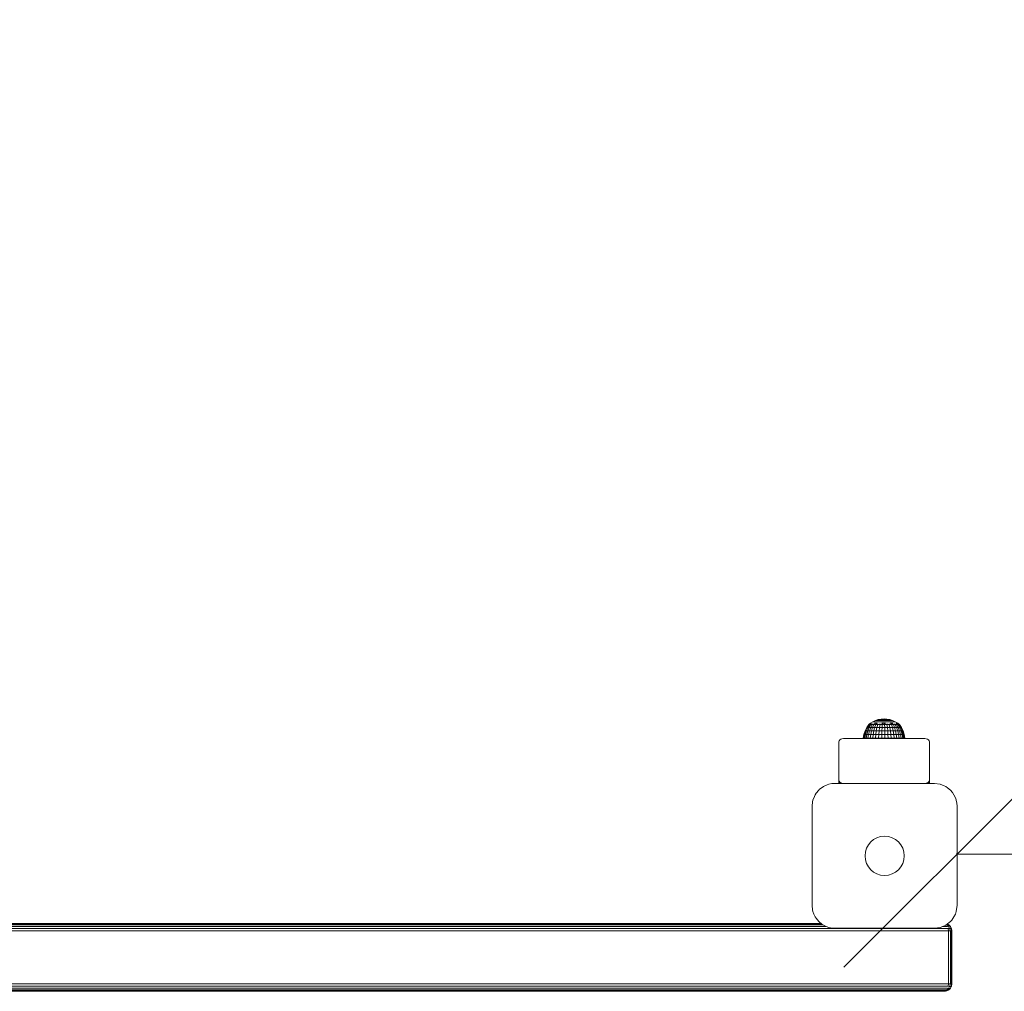
# Model space of a CAD drawing. Units: millimetres. Extents: x -960 to 578302, y -1972 to 596964.
# Drawn here: x 9042 to 9695, y 9332 to 9976 of the extents above; entities that cross this region are included whole.
import ezdxf

# ---------------------------------------------------------------- set-up
doc = ezdxf.new("R2010")
doc.units = ezdxf.units.MM
doc.layers.get('0').update_dxf_attribs({"color": 1, "lineweight": 15})
doc.layers.get('Defpoints').update_dxf_attribs({"lineweight": 15})
doc.layers.add('Контур', color=7, linetype='Continuous', lineweight=15)
doc.layers.add('Подписи', color=7, linetype='Continuous', lineweight=15)
doc.styles.add('GOST-2.304_Type-B_italic', font='GOST Common Italic.ttf')
doc.dimstyles.new('Мой размер', dxfattribs={"dimtxt": 150, "dimasz": 150, "dimexe": 0, "dimexo": 0.625, "dimgap": 50, "dimtad": 1, "dimtxsty": 'GOST-2.304_Type-B_italic', "dimblk": 'OBLIQUE', "dimcen": 2.5, "dimclrt": 256, "dimadec": 0, "dimazin": 0, "dimtfac": 1, "dimtmove": 0, "dimatfit": 3, "dimfxl": 1, "dimlwd": -1, "dimlwe": -1, "dimarcsym": 0})

# ---------------------------------------------------------------- blocks, each defined once
blk = doc.blocks.new('_Oblique')
at = {"color": 0, "linetype": 'ByBlock', "lineweight": -2}
blk.add_line((-0.5, -0.5), (0.5, 0.5), dxfattribs=at)
blk = doc.blocks.new('*D4')
at = {"layer": 'Defpoints', "color": 0, "ltscale": 600, "transparency": 16777216}
for p in [(9663.49, 9422.7), (11163.49, 9422.7), (11163.49, 9422.7)]:
    blk.add_point(p, dxfattribs=at)
at = {"layer": 'Подписи', "color": 0, "ltscale": 600, "transparency": 16777216}
for p, q in [((9663.49, 9423.33), (9663.49, 9422.7)), ((9663.49, 9422.7), (11163.49, 9422.7)), ((11163.49, 9423.33), (11163.49, 9422.7))]:
    blk.add_line(p, q, dxfattribs=at)
at = {"layer": 'Подписи', "color": 0, "ltscale": 600, "transparency": 16777216, "xscale": 150, "yscale": 150, "zscale": 150, "rotation": 180}
blk.add_blockref('_Oblique', (9663.49, 9422.7), dxfattribs=at)
at = {"layer": 'Подписи', "color": 0, "ltscale": 600, "transparency": 16777216, "xscale": 150, "yscale": 150, "zscale": 150}
blk.add_blockref('_Oblique', (11163.49, 9422.7), dxfattribs=at)
at = {"layer": 'Подписи', "ltscale": 600, "transparency": 16777216, "insert": (10413.49, 9547.7), "char_height": 150, "attachment_point": 5, "style": 'GOST-2.304_Type-B_italic'}
blk.add_mtext('1500', dxfattribs=at)

msp = doc.modelspace()

# ---------------------------------------------------------------- linework, layer by layer
at = {"layer": 'Контур'}
for p, q in [((9611.314, 9511.787), (9613.211, 9512.135)), ((9615.136, 9512.252), (9613.211, 9512.135)), ((9613.211, 9512.135), (9613.241, 9512.135)), ((9613.241, 9512.135), (9613.298, 9512.135)), ((9613.298, 9512.135), (9613.384, 9512.135)), ((9613.497, 9512.135), (9613.384, 9512.135)), ((9613.497, 9512.135), (9613.634, 9512.135)), ((9613.634, 9512.135), (9613.794, 9512.135)), ((9613.794, 9512.135), (9613.974, 9512.135)), ((9613.974, 9512.135), (9614.172, 9512.135)), ((9614.384, 9512.135), (9614.172, 9512.135)), ((9614.384, 9512.135), (9614.608, 9512.135)), ((9614.608, 9512.135), (9614.84, 9512.135)), ((9614.84, 9512.135), (9615.077, 9512.135)), ((9615.077, 9512.135), (9615.314, 9512.135)), ((9615.136, 9512.252), (9617.065, 9512.135)), ((9615.549, 9512.135), (9615.314, 9512.135)), ((9615.549, 9512.135), (9615.777, 9512.135)), ((9615.777, 9512.135), (9615.996, 9512.135)), ((9615.996, 9512.135), (9616.202, 9512.135)), ((9616.202, 9512.135), (9616.391, 9512.135)), ((9616.562, 9512.135), (9616.391, 9512.135)), ((9616.562, 9512.135), (9616.71, 9512.135)), ((9616.71, 9512.135), (9616.835, 9512.135)), ((9616.835, 9512.135), (9616.935, 9512.135)), ((9616.935, 9512.135), (9617.006, 9512.135)), ((9617.05, 9512.135), (9617.006, 9512.135)), ((9617.065, 9512.135), (9617.05, 9512.135)), ((9618.965, 9511.787), (9617.065, 9512.135)), ((9602.609, 9504.326), (9603.698, 9506.549)), ((9603.966, 9506.549), (9602.903, 9504.326)), ((9603.483, 9504.326), (9604.496, 9506.549)), ((9603.698, 9506.549), (9604.996, 9508.506)), ((9603.698, 9506.549), (9603.966, 9506.549)), ((9605.234, 9508.507), (9603.966, 9506.549)), ((9603.966, 9506.549), (9604.496, 9506.549)), ((9605.275, 9506.549), (9604.336, 9504.326)), ((9605.703, 9508.506), (9604.496, 9506.549)), ((9605.275, 9506.549), (9604.496, 9506.549)), ((9604.936, 9508.579), (9605.124, 9508.719)), ((9604.936, 9508.579), (9604.936, 9508.416)), ((9604.936, 9508.579), (9605.056, 9508.579)), ((9605.056, 9508.579), (9605.056, 9508.416)), ((9605.056, 9508.579), (9605.412, 9508.579)), ((9605.136, 9508.742), (9605.118, 9508.707)), ((9605.136, 9508.742), (9605.205, 9508.742)), ((9605.155, 9508.742), (9606.064, 9509.419)), ((9605.297, 9508.742), (9605.259, 9508.72)), ((9606.394, 9508.506), (9605.275, 9506.549)), ((9606.286, 9506.549), (9605.275, 9506.549)), ((9605.279, 9508.742), (9605.297, 9508.742)), ((9605.49, 9508.742), (9605.297, 9508.742)), ((9605.297, 9508.742), (9605.299, 9508.675)), ((9605.412, 9508.579), (9605.412, 9508.416)), ((9605.412, 9508.579), (9605.995, 9508.579)), ((9606.286, 9506.549), (9605.443, 9504.326)), ((9605.774, 9508.742), (9605.675, 9508.714)), ((9605.774, 9508.742), (9605.683, 9508.742)), ((9605.774, 9508.742), (9605.771, 9508.666)), ((9606.028, 9508.742), (9605.774, 9508.742)), ((9605.995, 9508.579), (9605.995, 9508.416)), ((9605.995, 9508.579), (9606.794, 9508.579)), ((9606.064, 9509.419), (9607.715, 9510.419)), ((9606.202, 9509.419), (9606.475, 9509.419)), ((9607.29, 9508.507), (9606.286, 9506.549)), ((9607.503, 9506.549), (9606.286, 9506.549)), ((9606.552, 9508.742), (9606.356, 9508.742)), ((9606.879, 9509.419), (9606.475, 9509.419)), ((9606.552, 9508.742), (9606.495, 9508.665)), ((9606.806, 9508.742), (9606.552, 9508.742)), ((9606.552, 9508.742), (9606.721, 9508.714)), ((9607.503, 9506.549), (9606.777, 9504.326)), ((9606.794, 9508.579), (9606.794, 9508.416)), ((9606.794, 9508.579), (9607.787, 9508.579)), ((9607.606, 9508.742), (9607.264, 9508.742)), ((9607.606, 9508.742), (9607.458, 9508.668)), ((9608.37, 9508.506), (9607.503, 9506.549)), ((9608.9, 9506.549), (9607.503, 9506.549)), ((9607.824, 9508.742), (9607.606, 9508.742)), ((9607.606, 9508.742), (9607.765, 9508.716)), ((9607.715, 9510.419), (9609.473, 9511.212)), ((9607.715, 9510.419), (9607.827, 9510.419)), ((9607.787, 9508.579), (9607.787, 9508.417)), ((9607.787, 9508.579), (9608.953, 9508.579)), ((9607.827, 9510.419), (9608.051, 9510.419)), ((9608.051, 9510.419), (9608.381, 9510.419)), ((9608.9, 9506.549), (9608.307, 9504.326)), ((9608.901, 9508.742), (9608.365, 9508.742)), ((9608.814, 9510.419), (9608.381, 9510.419)), ((9608.901, 9508.742), (9608.666, 9508.678)), ((9608.809, 9509.419), (9609.659, 9509.419)), ((9608.814, 9510.419), (9609.343, 9510.419)), ((9609.608, 9508.507), (9608.9, 9506.549)), ((9610.443, 9506.549), (9608.9, 9506.549)), ((9609.073, 9508.742), (9608.901, 9508.742)), ((9608.901, 9508.742), (9609.024, 9508.72)), ((9608.953, 9508.579), (9608.953, 9508.416)), ((9608.953, 9508.579), (9610.264, 9508.579)), ((9609.343, 9510.419), (9609.96, 9510.419)), ((9609.473, 9511.212), (9611.314, 9511.787)), ((9609.473, 9511.212), (9609.559, 9511.212)), ((9610.398, 9508.742), (9609.553, 9508.742)), ((9609.559, 9511.212), (9609.73, 9511.212)), ((9610.592, 9509.419), (9609.659, 9509.419)), ((9609.73, 9511.212), (9609.982, 9511.212)), ((9609.96, 9510.419), (9610.655, 9510.419)), ((9610.313, 9511.212), (9609.982, 9511.212)), ((9610.443, 9506.549), (9609.997, 9504.326)), ((9610.398, 9508.742), (9610.209, 9508.709)), ((9610.264, 9508.579), (9610.264, 9508.417)), ((9610.264, 9508.579), (9611.689, 9508.579)), ((9610.313, 9511.212), (9610.716, 9511.212)), ((9611.119, 9508.742), (9610.398, 9508.742)), ((9610.398, 9508.742), (9610.601, 9508.698)), ((9610.976, 9508.507), (9610.443, 9506.549)), ((9612.096, 9506.549), (9610.443, 9506.549)), ((9610.655, 9510.419), (9611.419, 9510.419)), ((9610.716, 9511.212), (9611.187, 9511.212)), ((9611.187, 9511.212), (9611.717, 9511.212)), ((9611.314, 9511.787), (9611.373, 9511.787)), ((9611.373, 9511.787), (9611.487, 9511.787)), ((9612.238, 9510.419), (9611.419, 9510.419)), ((9611.487, 9511.787), (9611.658, 9511.787)), ((9611.881, 9511.787), (9611.658, 9511.787)), ((9611.689, 9508.579), (9611.689, 9508.417)), ((9611.689, 9508.579), (9613.194, 9508.579)), ((9611.717, 9511.212), (9612.299, 9511.212)), ((9612.096, 9506.549), (9611.807, 9504.326)), ((9612.046, 9508.742), (9611.824, 9508.742)), ((9612.046, 9508.742), (9611.874, 9508.72)), ((9611.881, 9511.787), (9612.153, 9511.787)), ((9612.69, 9508.742), (9612.046, 9508.742)), ((9612.046, 9508.742), (9612.258, 9508.675)), ((9612.441, 9508.507), (9612.096, 9506.549)), ((9612.096, 9506.549), (9613.821, 9506.549)), ((9612.153, 9511.787), (9612.471, 9511.787)), ((9612.238, 9510.419), (9613.102, 9510.419)), ((9612.925, 9511.212), (9612.299, 9511.212)), ((9612.471, 9511.787), (9612.829, 9511.787)), ((9612.829, 9511.787), (9613.222, 9511.787)), ((9612.925, 9511.212), (9613.584, 9511.212)), ((9613.102, 9510.419), (9613.996, 9510.419)), ((9613.194, 9508.579), (9613.194, 9508.416)), ((9613.194, 9508.579), (9614.746, 9508.579)), ((9613.644, 9511.787), (9613.222, 9511.787)), ((9613.794, 9508.742), (9613.448, 9508.742)), ((9613.794, 9508.742), (9613.514, 9508.714)), ((9613.584, 9511.212), (9614.266, 9511.212)), ((9613.644, 9511.787), (9614.088, 9511.787)), ((9613.695, 9504.326), (9613.821, 9506.549)), ((9613.742, 9509.419), (9614.856, 9509.419)), ((9614.347, 9508.742), (9613.794, 9508.742)), ((9613.794, 9508.742), (9613.902, 9508.665)), ((9613.97, 9508.507), (9613.821, 9506.549)), ((9615.576, 9506.549), (9613.821, 9506.549)), ((9613.996, 9510.419), (9614.907, 9510.419)), ((9614.088, 9511.787), (9614.549, 9511.787)), ((9614.266, 9511.212), (9614.961, 9511.212)), ((9614.549, 9511.787), (9615.019, 9511.787)), ((9614.746, 9508.579), (9614.746, 9508.416)), ((9614.746, 9508.579), (9616.306, 9508.579)), ((9615.975, 9509.419), (9614.856, 9509.419)), ((9614.907, 9510.419), (9615.822, 9510.419)), ((9614.961, 9511.212), (9615.66, 9511.212)), ((9615.019, 9511.787), (9615.49, 9511.787)), ((9615.585, 9508.742), (9615.084, 9508.742)), ((9615.956, 9511.787), (9615.49, 9511.787)), ((9615.526, 9508.507), (9615.576, 9506.549)), ((9615.585, 9508.742), (9615.547, 9508.663)), ((9615.576, 9506.549), (9615.618, 9504.326)), ((9617.32, 9506.549), (9615.576, 9506.549)), ((9616.015, 9508.742), (9615.585, 9508.742)), ((9615.585, 9508.742), (9615.914, 9508.713)), ((9616.35, 9511.212), (9615.66, 9511.212)), ((9616.727, 9510.419), (9615.822, 9510.419)), ((9615.956, 9511.787), (9616.409, 9511.787)), ((9616.306, 9508.579), (9616.306, 9508.416)), ((9616.306, 9508.579), (9617.839, 9508.579)), ((9616.35, 9511.212), (9617.022, 9511.212)), ((9616.409, 9511.787), (9616.843, 9511.787)), ((9616.727, 9510.419), (9617.607, 9510.419)), ((9617.361, 9508.742), (9616.761, 9508.742)), ((9616.843, 9511.787), (9617.252, 9511.787)), ((9617.022, 9511.212), (9617.665, 9511.212)), ((9617.072, 9508.507), (9617.32, 9506.549)), ((9617.361, 9508.742), (9617.193, 9508.669)), ((9617.252, 9511.787), (9617.627, 9511.787)), ((9617.32, 9506.549), (9617.528, 9504.326)), ((9619.014, 9506.549), (9617.32, 9506.549)), ((9617.629, 9508.742), (9617.361, 9508.742)), ((9617.361, 9508.742), (9617.589, 9508.717)), ((9617.607, 9510.419), (9618.451, 9510.419)), ((9617.966, 9511.787), (9617.627, 9511.787)), ((9617.665, 9511.212), (9618.27, 9511.212)), ((9617.839, 9508.579), (9617.839, 9508.417)), ((9617.839, 9508.579), (9619.309, 9508.579)), ((9617.966, 9511.787), (9618.262, 9511.787)), ((9618.262, 9511.787), (9618.51, 9511.787)), ((9618.27, 9511.212), (9618.828, 9511.212)), ((9619.066, 9508.742), (9618.387, 9508.742)), ((9618.451, 9510.419), (9619.243, 9510.419)), ((9618.51, 9511.787), (9618.707, 9511.787)), ((9618.574, 9508.507), (9619.014, 9506.549)), ((9618.707, 9511.787), (9618.85, 9511.787)), ((9619.329, 9511.212), (9618.828, 9511.212)), ((9619.066, 9508.742), (9618.838, 9508.684)), ((9618.936, 9511.787), (9618.85, 9511.787)), ((9618.965, 9511.787), (9618.936, 9511.787)), ((9620.81, 9511.212), (9618.965, 9511.787)), ((9619.014, 9506.549), (9619.383, 9504.326)), ((9620.617, 9506.549), (9619.014, 9506.549)), ((9619.258, 9508.742), (9619.066, 9508.742)), ((9619.066, 9508.742), (9619.216, 9508.72)), ((9619.188, 9509.419), (9620.157, 9509.419)), ((9619.243, 9510.419), (9619.974, 9510.419)), ((9619.309, 9508.579), (9619.309, 9508.417)), ((9619.309, 9508.579), (9620.681, 9508.579)), ((9619.329, 9511.212), (9619.767, 9511.212)), ((9619.767, 9511.212), (9620.135, 9511.212)), ((9620.645, 9508.742), (9619.84, 9508.742)), ((9620.631, 9510.419), (9619.974, 9510.419)), ((9619.995, 9508.507), (9620.617, 9506.549)), ((9620.135, 9511.212), (9620.427, 9511.212)), ((9621.05, 9509.419), (9620.157, 9509.419)), ((9620.427, 9511.212), (9620.639, 9511.212)), ((9620.645, 9508.742), (9620.511, 9508.716)), ((9620.617, 9506.549), (9621.138, 9504.326)), ((9622.091, 9506.549), (9620.617, 9506.549)), ((9620.631, 9510.419), (9621.205, 9510.419)), ((9620.767, 9511.212), (9620.639, 9511.212)), ((9621.33, 9508.742), (9620.645, 9508.742)), ((9620.645, 9508.742), (9620.9, 9508.688)), ((9620.681, 9508.579), (9620.681, 9508.417)), ((9620.681, 9508.579), (9621.922, 9508.579)), ((9620.81, 9511.212), (9620.767, 9511.212)), ((9622.572, 9510.419), (9620.81, 9511.212)), ((9621.205, 9510.419), (9621.687, 9510.419)), ((9621.302, 9508.507), (9622.091, 9506.549)), ((9621.687, 9510.419), (9622.07, 9510.419)), ((9622.047, 9508.742), (9621.839, 9508.742)), ((9622.047, 9508.742), (9621.906, 9508.718)), ((9621.922, 9508.579), (9621.922, 9508.417)), ((9621.922, 9508.579), (9623.005, 9508.579)), ((9622.477, 9508.742), (9622.047, 9508.742)), ((9622.047, 9508.742), (9622.243, 9508.672)), ((9622.07, 9510.419), (9622.347, 9510.419)), ((9622.091, 9506.549), (9622.753, 9504.326)), ((9623.402, 9506.549), (9622.091, 9506.549)), ((9622.516, 9510.419), (9622.347, 9510.419)), ((9622.464, 9508.507), (9623.402, 9506.549)), ((9622.572, 9510.419), (9622.516, 9510.419)), ((9624.225, 9509.419), (9622.572, 9510.419)), ((9623.227, 9508.742), (9622.986, 9508.742)), ((9623.005, 9508.579), (9623.005, 9508.417)), ((9623.005, 9508.579), (9623.904, 9508.579)), ((9623.227, 9508.742), (9623.057, 9508.715)), ((9623.144, 9509.419), (9623.611, 9509.419)), ((9623.491, 9508.742), (9623.227, 9508.742)), ((9623.227, 9508.742), (9623.326, 9508.666)), ((9623.402, 9506.549), (9624.189, 9504.326)), ((9623.402, 9506.549), (9624.52, 9506.549)), ((9623.455, 9508.507), (9624.52, 9506.549)), ((9623.951, 9509.419), (9623.611, 9509.419)), ((9624.146, 9508.742), (9623.886, 9508.742)), ((9623.904, 9508.579), (9623.904, 9508.416)), ((9623.904, 9508.579), (9624.597, 9508.579)), ((9624.285, 9508.742), (9624.146, 9508.742)), ((9624.146, 9508.742), (9624.171, 9508.665)), ((9624.146, 9508.742), (9624.279, 9508.714)), ((9625.306, 9508.579), (9624.225, 9509.419)), ((9624.25, 9508.506), (9625.417, 9506.549)), ((9625.413, 9504.326), (9624.52, 9506.549)), ((9625.417, 9506.549), (9624.52, 9506.549)), ((9624.776, 9508.742), (9624.537, 9508.742)), ((9624.597, 9508.579), (9624.597, 9508.416)), ((9624.597, 9508.579), (9625.068, 9508.579)), ((9624.776, 9508.742), (9624.77, 9508.668)), ((9624.826, 9508.742), (9624.776, 9508.742)), ((9624.776, 9508.742), (9624.843, 9508.716)), ((9624.832, 9508.507), (9626.074, 9506.549)), ((9625.096, 9508.742), (9624.959, 9508.742)), ((9625.068, 9508.579), (9625.068, 9508.417)), ((9625.068, 9508.579), (9625.306, 9508.579)), ((9625.096, 9508.742), (9625.106, 9508.686)), ((9625.096, 9508.742), (9625.121, 9508.719)), ((9625.187, 9508.507), (9626.474, 9506.549)), ((9625.306, 9508.579), (9625.306, 9508.417)), ((9625.306, 9508.507), (9626.608, 9506.549)), ((9625.417, 9506.549), (9626.396, 9504.326)), ((9626.074, 9506.549), (9625.417, 9506.549)), ((9626.074, 9506.549), (9627.115, 9504.326)), ((9626.474, 9506.549), (9626.074, 9506.549)), ((9626.474, 9506.549), (9627.553, 9504.326)), ((9626.608, 9506.549), (9626.474, 9506.549)), ((9626.608, 9506.549), (9627.7, 9504.326)), ((9587.24, 9499.09), (9586.404, 9498.788)), ((9588.168, 9499.194), (9587.24, 9499.09)), ((9588.168, 9499.194), (9642.168, 9499.194)), ((9601.306, 9499.194), (9601.337, 9499.55)), ((9601.337, 9499.55), (9601.818, 9501.98)), ((9601.337, 9499.55), (9601.661, 9499.55)), ((9602.13, 9501.98), (9601.661, 9499.55)), ((9601.661, 9499.55), (9602.3, 9499.55)), ((9601.818, 9501.98), (9602.609, 9504.326)), ((9601.818, 9501.98), (9602.13, 9501.98)), ((9602.903, 9504.326), (9602.13, 9501.98)), ((9602.13, 9501.98), (9602.747, 9501.98)), ((9602.3, 9499.55), (9602.747, 9501.98)), ((9603.24, 9499.55), (9602.3, 9499.55)), ((9602.609, 9504.326), (9602.903, 9504.326)), ((9602.747, 9501.98), (9603.483, 9504.326)), ((9603.654, 9501.98), (9602.747, 9501.98)), ((9602.903, 9504.326), (9603.483, 9504.326)), ((9603.654, 9501.98), (9603.24, 9499.55)), ((9604.46, 9499.55), (9603.24, 9499.55)), ((9604.336, 9504.326), (9603.483, 9504.326)), ((9604.336, 9504.326), (9603.654, 9501.98)), ((9604.831, 9501.98), (9603.654, 9501.98)), ((9605.443, 9504.326), (9604.336, 9504.326)), ((9604.831, 9501.98), (9604.46, 9499.55)), ((9605.929, 9499.55), (9604.46, 9499.55)), ((9605.443, 9504.326), (9604.831, 9501.98)), ((9606.249, 9501.98), (9604.831, 9501.98)), ((9606.777, 9504.326), (9605.443, 9504.326)), ((9606.249, 9501.98), (9605.929, 9499.55)), ((9607.614, 9499.55), (9605.929, 9499.55)), ((9606.777, 9504.326), (9606.249, 9501.98)), ((9607.876, 9501.98), (9606.249, 9501.98)), ((9608.307, 9504.326), (9606.777, 9504.326)), ((9607.876, 9501.98), (9607.614, 9499.55)), ((9609.475, 9499.55), (9607.614, 9499.55)), ((9608.307, 9504.326), (9607.876, 9501.98)), ((9609.672, 9501.98), (9607.876, 9501.98)), ((9609.997, 9504.326), (9608.307, 9504.326)), ((9609.672, 9501.98), (9609.475, 9499.55)), ((9611.469, 9499.55), (9609.475, 9499.55)), ((9609.997, 9504.326), (9609.672, 9501.98)), ((9611.597, 9501.98), (9609.672, 9501.98)), ((9611.807, 9504.326), (9609.997, 9504.326)), ((9611.597, 9501.98), (9611.469, 9499.55)), ((9611.469, 9499.55), (9613.549, 9499.55)), ((9611.807, 9504.326), (9611.597, 9501.98)), ((9611.597, 9501.98), (9613.605, 9501.98)), ((9611.807, 9504.326), (9613.695, 9504.326)), ((9613.549, 9499.55), (9613.605, 9501.98)), ((9615.667, 9499.55), (9613.549, 9499.55)), ((9613.605, 9501.98), (9613.695, 9504.326)), ((9615.648, 9501.98), (9613.605, 9501.98)), ((9615.618, 9504.326), (9613.695, 9504.326)), ((9615.618, 9504.326), (9615.648, 9501.98)), ((9617.528, 9504.326), (9615.618, 9504.326)), ((9615.648, 9501.98), (9615.667, 9499.55)), ((9617.679, 9501.98), (9615.648, 9501.98)), ((9617.771, 9499.55), (9615.667, 9499.55)), ((9617.528, 9504.326), (9617.679, 9501.98)), ((9619.383, 9504.326), (9617.528, 9504.326)), ((9617.679, 9501.98), (9617.771, 9499.55)), ((9619.651, 9501.98), (9617.679, 9501.98)), ((9619.814, 9499.55), (9617.771, 9499.55)), ((9619.383, 9504.326), (9619.651, 9501.98)), ((9621.138, 9504.326), (9619.383, 9504.326)), ((9619.651, 9501.98), (9619.814, 9499.55)), ((9621.518, 9501.98), (9619.651, 9501.98)), ((9621.748, 9499.55), (9619.814, 9499.55)), ((9621.138, 9504.326), (9621.518, 9501.98)), ((9622.753, 9504.326), (9621.138, 9504.326)), ((9621.518, 9501.98), (9621.748, 9499.55)), ((9623.234, 9501.98), (9621.518, 9501.98)), ((9623.526, 9499.55), (9621.748, 9499.55)), ((9622.753, 9504.326), (9623.234, 9501.98)), ((9624.189, 9504.326), (9622.753, 9504.326)), ((9623.234, 9501.98), (9623.526, 9499.55)), ((9624.761, 9501.98), (9623.234, 9501.98)), ((9625.108, 9499.55), (9623.526, 9499.55)), ((9624.189, 9504.326), (9624.761, 9501.98)), ((9624.189, 9504.326), (9625.413, 9504.326)), ((9624.761, 9501.98), (9625.108, 9499.55)), ((9624.761, 9501.98), (9626.062, 9501.98)), ((9625.108, 9499.55), (9626.456, 9499.55)), ((9626.062, 9501.98), (9625.413, 9504.326)), ((9626.396, 9504.326), (9625.413, 9504.326)), ((9626.456, 9499.55), (9626.062, 9501.98)), ((9627.107, 9501.98), (9626.062, 9501.98)), ((9626.396, 9504.326), (9627.107, 9501.98)), ((9627.115, 9504.326), (9626.396, 9504.326)), ((9627.539, 9499.55), (9626.456, 9499.55)), ((9627.107, 9501.98), (9627.539, 9499.55)), ((9627.872, 9501.98), (9627.107, 9501.98)), ((9627.115, 9504.326), (9627.872, 9501.98)), ((9627.553, 9504.326), (9627.115, 9504.326)), ((9628.331, 9499.55), (9627.539, 9499.55)), ((9627.553, 9504.326), (9628.337, 9501.98)), ((9627.7, 9504.326), (9627.553, 9504.326)), ((9627.7, 9504.326), (9628.494, 9501.98)), ((9627.872, 9501.98), (9628.331, 9499.55)), ((9628.337, 9501.98), (9627.872, 9501.98)), ((9628.814, 9499.55), (9628.331, 9499.55)), ((9628.337, 9501.98), (9628.814, 9499.55)), ((9628.494, 9501.98), (9628.337, 9501.98)), ((9628.494, 9501.98), (9628.976, 9499.55)), ((9628.976, 9499.55), (9628.814, 9499.55)), ((9628.994, 9499.194), (9628.976, 9499.55)), ((9642.168, 9499.194), (9643.095, 9499.09)), ((9643.931, 9498.788), (9643.095, 9499.09)), ((9585.168, 9497.072), (9585.314, 9497.728)), ((9585.168, 9471.617), (9585.168, 9497.072)), ((9585.74, 9498.319), (9585.314, 9497.728)), ((9586.404, 9498.788), (9585.74, 9498.319)), ((9644.595, 9498.319), (9643.931, 9498.788)), ((9645.021, 9497.728), (9644.595, 9498.319)), ((9645.168, 9497.072), (9645.021, 9497.728)), ((9645.168, 9497.072), (9645.168, 9471.617)), ((9572.188, 9465.397), (9574.992, 9467.486)), ((9577.508, 9468.643), (9574.992, 9467.486)), ((9577.508, 9468.643), (9578.609, 9468.984)), ((9580.573, 9469.372), (9578.609, 9468.984)), ((9580.573, 9469.372), (9582.492, 9469.495)), ((9582.492, 9469.495), (9622.123, 9469.495)), ((9585.168, 9471.617), (9585.314, 9470.961)), ((9585.168, 9471.617), (9585.168, 9469.495)), ((9585.314, 9470.961), (9585.314, 9469.495)), ((9585.314, 9470.961), (9585.74, 9470.37)), ((9585.74, 9470.37), (9585.74, 9469.495)), ((9585.74, 9470.37), (9586.404, 9469.9)), ((9586.404, 9469.9), (9586.404, 9469.495)), ((9586.404, 9469.9), (9587.24, 9469.599)), ((9587.24, 9469.599), (9587.24, 9469.495)), ((9588.168, 9469.495), (9587.24, 9469.599)), ((9642.168, 9469.495), (9588.168, 9469.495)), ((9622.123, 9469.495), (9648.492, 9469.495)), ((9642.168, 9469.495), (9643.095, 9469.599)), ((9643.095, 9469.599), (9643.931, 9469.9)), ((9643.095, 9469.599), (9643.095, 9469.495)), ((9643.931, 9469.9), (9644.595, 9470.37)), ((9643.931, 9469.9), (9643.931, 9469.495)), ((9644.595, 9470.37), (9645.021, 9470.961)), ((9644.595, 9470.37), (9644.595, 9469.495)), ((9645.168, 9471.617), (9645.021, 9470.961)), ((9645.021, 9470.961), (9645.021, 9469.495)), ((9645.168, 9469.495), (9645.168, 9471.617)), ((9648.492, 9469.495), (9652.374, 9468.984)), ((9655.084, 9467.972), (9652.374, 9468.984)), ((9655.084, 9467.972), (9655.992, 9467.486)), ((9657.269, 9466.658), (9655.992, 9467.486)), ((9657.269, 9466.658), (9659.098, 9465.102)), ((9568.945, 9460.93), (9568.003, 9458.378)), ((9568.945, 9460.93), (9569.501, 9461.995)), ((9570.113, 9462.968), (9569.501, 9461.995)), ((9570.113, 9462.968), (9571.885, 9465.102)), ((9572.188, 9465.397), (9571.885, 9465.102)), ((9660.461, 9463.532), (9659.098, 9465.102)), ((9660.461, 9463.532), (9661.482, 9461.995)), ((9662.632, 9459.504), (9661.482, 9461.995)), ((9567.492, 9454.495), (9567.747, 9457.261)), ((9567.492, 9420.345), (9567.492, 9454.495)), ((9567.747, 9457.261), (9568.003, 9458.378)), ((9662.632, 9459.504), (9662.981, 9458.378)), ((9663.367, 9456.41), (9662.981, 9458.378)), ((9663.492, 9454.495), (9663.367, 9456.41)), ((9663.492, 9422.704), (9663.492, 9454.495)), ((9663.492, 9422.704), (9663.492, 9388.495)), ((9567.492, 9388.495), (9567.492, 9420.345)), ((9567.777, 9385.585), (9567.492, 9388.495)), ((9663.492, 9388.495), (9663.455, 9387.449)), ((9567.777, 9385.585), (9568.003, 9384.613)), ((9568.626, 9382.774), (9568.003, 9384.613)), ((9568.626, 9382.774), (9569.501, 9380.995)), ((9662.406, 9382.891), (9661.482, 9380.995)), ((9662.406, 9382.891), (9662.981, 9384.613)), ((9663.455, 9387.449), (9662.981, 9384.613)), ((9573.377, 9376.666), (8928.196, 9376.666)), ((9573.675, 9376.421), (8929.38, 9376.421)), ((9574.661, 9375.711), (8930.448, 9375.711)), ((9570.012, 9380.173), (9569.501, 9380.995)), ((9570.012, 9380.173), (9571.885, 9377.889)), ((9574.169, 9376.016), (9571.885, 9377.889)), ((9574.169, 9376.016), (9574.992, 9375.505)), ((9576.77, 9374.629), (9574.992, 9375.505)), ((9655.173, 9375.062), (9652.374, 9374.006)), ((9655.173, 9375.062), (9655.992, 9375.505)), ((9658.355, 9377.199), (9655.992, 9375.505)), ((9656.249, 9375.711), (9656.663, 9375.996)), ((9656.249, 9375.711), (9657.815, 9374.88)), ((9656.663, 9375.996), (9657.815, 9374.88)), ((9657.554, 9375.996), (9656.663, 9375.996)), ((9657.039, 9376.256), (9657.554, 9375.996)), ((9658.106, 9375.711), (9657.554, 9375.996)), ((9657.554, 9375.996), (9658.864, 9374.88)), ((9659.212, 9374.605), (9658.106, 9375.711)), ((9658.106, 9375.711), (9658.864, 9374.88)), ((9658.355, 9377.199), (9659.098, 9377.889)), ((9659.956, 9378.826), (9659.098, 9377.889)), ((9659.956, 9378.826), (9661.482, 9380.995)), ((9576.843, 9374.605), (8931.295, 9374.605)), ((9657.641, 9373.211), (8931.839, 9373.211)), ((9657.828, 9371.666), (8932.026, 9371.666)), ((9576.77, 9374.629), (9578.609, 9374.006)), ((9579.582, 9373.78), (9578.609, 9374.006)), ((9582.492, 9373.495), (9579.582, 9373.78)), ((9608.861, 9373.495), (9582.492, 9373.495)), ((9648.492, 9373.495), (9608.861, 9373.495)), ((9652.279, 9373.982), (9648.492, 9373.495)), ((9652.279, 9373.982), (9652.374, 9374.006)), ((9657.097, 9374.605), (9653.96, 9374.605)), ((9657.097, 9374.605), (9657.815, 9374.88)), ((9657.641, 9373.211), (9658.566, 9373.376)), ((9657.828, 9371.666), (9657.641, 9373.211)), ((9657.815, 9374.88), (9658.566, 9373.376)), ((9658.864, 9374.88), (9657.815, 9374.88)), ((9659.104, 9371.666), (9657.828, 9371.666)), ((9657.828, 9371.666), (9657.828, 9336.666)), ((9659.104, 9371.666), (9658.566, 9373.376)), ((9659.719, 9373.376), (9658.566, 9373.376)), ((9659.212, 9374.605), (9658.864, 9374.88)), ((9658.864, 9374.88), (9659.719, 9373.376)), ((9659.898, 9371.666), (9659.104, 9371.666)), ((9659.104, 9371.666), (9659.104, 9336.666)), ((9659.923, 9373.211), (9659.212, 9374.605)), ((9659.923, 9373.211), (9659.719, 9373.376)), ((9659.898, 9371.666), (9659.719, 9373.376)), ((9660.168, 9371.666), (9659.898, 9371.666)), ((9659.898, 9371.666), (9659.898, 9336.666)), ((9660.168, 9371.666), (9659.923, 9373.211)), ((9660.168, 9371.666), (9660.168, 9336.666)), ((9657.828, 9336.666), (8932.026, 9336.666)), ((9657.828, 9336.666), (9657.641, 9335.12)), ((9657.828, 9336.666), (9659.104, 9336.666)), ((9659.104, 9336.666), (9658.567, 9334.955)), ((9659.104, 9336.666), (9659.898, 9336.666)), ((9659.898, 9336.666), (9659.719, 9334.955)), ((9660.168, 9336.666), (9659.898, 9336.666)), ((9660.168, 9336.666), (9659.923, 9335.12)), ((9660.168, 9336.665), (9659.923, 9335.12)), ((9660.168, 9336.665), (9660.168, 9336.666)), ((8928.196, 9331.666), (9653.998, 9331.666)), ((8929.38, 9331.91), (9655.182, 9331.91)), ((8930.448, 9332.62), (9656.249, 9332.62)), ((8931.295, 9333.727), (9657.097, 9333.727)), ((8931.839, 9335.12), (9657.641, 9335.12)), ((9654.636, 9331.666), (9653.998, 9331.666)), ((9655.033, 9331.666), (9654.636, 9331.666)), ((9655.168, 9331.666), (9655.033, 9331.666)), ((9655.168, 9331.666), (9655.947, 9331.742)), ((9655.168, 9331.665), (9655.947, 9331.741)), ((9655.168, 9331.665), (9655.168, 9331.666)), ((9655.182, 9331.91), (9656.663, 9332.336)), ((9655.182, 9331.91), (9655.25, 9331.742)), ((9655.25, 9331.742), (9655.947, 9331.742)), ((9656.712, 9331.91), (9655.947, 9331.741)), ((9656.713, 9331.91), (9655.947, 9331.742)), ((9656.249, 9332.62), (9657.815, 9333.452)), ((9656.249, 9332.62), (9656.663, 9332.336)), ((9656.663, 9332.336), (9657.815, 9333.452)), ((9656.663, 9332.336), (9657.554, 9332.336)), ((9656.713, 9331.91), (9656.712, 9331.91)), ((9656.713, 9331.91), (9657.554, 9332.336)), ((9656.722, 9331.915), (9657.554, 9332.335)), ((9657.097, 9333.727), (9657.815, 9333.452)), ((9657.554, 9332.336), (9658.864, 9333.452)), ((9658.106, 9332.62), (9657.554, 9332.335)), ((9658.106, 9332.62), (9657.554, 9332.336)), ((9657.641, 9335.12), (9658.567, 9334.955)), ((9657.815, 9333.452), (9658.567, 9334.955)), ((9657.815, 9333.452), (9658.864, 9333.452)), ((9658.066, 9332.6), (9658.106, 9332.62)), ((9658.106, 9332.62), (9659.213, 9333.727)), ((9658.106, 9332.62), (9658.864, 9333.452)), ((9658.106, 9332.62), (9658.66, 9333.173)), ((9658.106, 9332.62), (9658.106, 9332.62)), ((9658.567, 9334.955), (9659.719, 9334.955)), ((9658.864, 9333.452), (9659.719, 9334.955)), ((9659.213, 9333.727), (9658.864, 9333.452)), ((9659.213, 9333.727), (9659.923, 9335.12)), ((9659.923, 9335.12), (9659.719, 9334.955)), ((9659.923, 9335.12), (9659.923, 9335.12))]:
    msp.add_line(p, q, dxfattribs=at)
at = {"layer": 'Контур', "ltscale": 600}
msp.add_circle((9615.492, 9421.495), 13, dxfattribs=at)
at = {"layer": 'Подписи'}
msp.add_arc((9663.492, 9471.72), 1500, 0, 90, dxfattribs=at)

# ---------------------------------------------------------------- dimensions: what is measured, and where the dimension line sits
at = {"layer": 'Подписи', "ltscale": 600}
dim = msp.add_linear_dim(base=(11163.492, 9422.704), p1=(9663.492, 9422.704), p2=(11163.492, 9422.704), dimstyle='Мой размер', dxfattribs=at)
dim.commit()
dim.dimension.update_dxf_attribs({"geometry": '*D4', "text_midpoint": (10413.492, 9547.704)})

doc.saveas('drawing.dxf')
